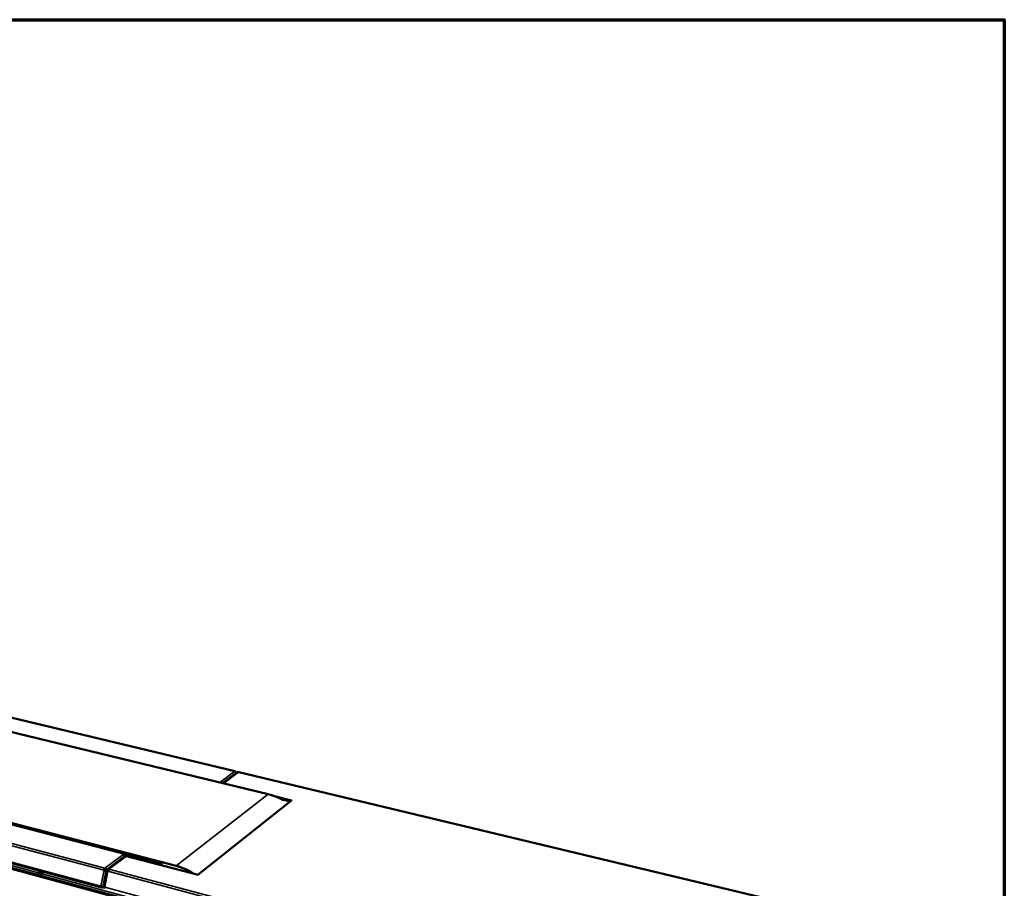
# Model space of a CAD drawing. Units: millimetres. Extents: x 163 to 17897, y 250 to 10250.
# Drawn here: x 12604 to 14600, y 8489 to 10250 of the extents above; entities that cross this region are included whole.
import ezdxf

# ---------------------------------------------------------------- set-up
doc = ezdxf.new("R2010")
doc.units = ezdxf.units.MM
doc.header["$LTSCALE"] = 50
for name, color, linetype, lineweight in [('Border (ISO)', 7, 'Continuous', 70), ('Visible (ISO)', 7, 'Continuous', 50), ('Visible Narrow (ISO)', 7, 'Continuous', 35)]:
    doc.layers.add(name, color=color, linetype=linetype, lineweight=lineweight)

# ---------------------------------------------------------------- blocks, each defined once
blk = doc.blocks.new('Borders Default Border')
at = {"layer": 'Border (ISO)', "flags": 128}
blk.add_lwpolyline([(5, 5), (5, 205), (292, 205), (292, 5), (5, 5)], dxfattribs=at)

msp = doc.modelspace()

# ---------------------------------------------------------------- linework, layer by layer
at = {"layer": 'Visible (ISO)'}
for p, q in [((14056.4, 8133.4), (7043.1, 10028.5)), ((7537.5, 10029.3), (13107.8, 8679.5)), ((12921.2, 8534.2), (7295.9, 10002.4)), ((12893.5, 8538.2), (7301.5, 9999.4)), ((13040.3, 8726.1), (10244.8, 9395.3)), ((9881.5, 9268.1), (12770.1, 8490.3)), ((13044.2, 8723.5), (13015.3, 8701.9)), ((13047.9, 8724.2), (13047.6, 8724.1)), ((14299.2, 8424.7), (13047.9, 8724.2)), ((13156, 8667.7), (12965.3, 8515.9)), ((13138.8, 8667.3), (13139.7, 8668.1)), ((13139.7, 8668.1), (13152.6, 8664.9)), ((13156, 8667.7), (13155.9, 8667.6)), ((13156, 8667.7), (13156, 8667.7)), ((13156, 8667.7), (13156, 8667.7)), ((13156, 8667.7), (13156, 8667.7)), ((12817, 8553.6), (12781.5, 8527)), ((12812.8, 8556.4), (12812.8, 8556.4)), ((12812.8, 8556.4), (12812.8, 8556.4)), ((12812.8, 8556.4), (12814.6, 8555.9)), ((12812.8, 8556.4), (12812.8, 8556.4)), ((12814.6, 8555.9), (12814.5, 8555.6)), ((12817.4, 8558.1), (12814.6, 8555.9)), ((12815.3, 8554.9), (12819, 8557.6)), ((12820.1, 8554), (12815.6, 8555.1)), ((12965.5, 8516.1), (12820.2, 8554.1)), ((12854.1, 8548.4), (12851, 8546.1)), ((12858, 8547.4), (12854.9, 8545.1)), ((12865.6, 8545.4), (12862.5, 8543.1)), ((12644.9, 8522.3), (12645.2, 8523.9)), ((12644.9, 8522.3), (12646.6, 8523.5)), ((12645.1, 8522), (12647, 8523.4)), ((12780, 8524.7), (12773.5, 8491.7)), ((12775, 8525.3), (12775.7, 8525.8)), ((12776.6, 8527.8), (12776.9, 8529.7)), ((12778, 8525.5), (12780.2, 8525)), ((12778.2, 8525.8), (12778.2, 8525.5)), ((12778.2, 8525.8), (12780.3, 8525.2)), ((12782.4, 8524.4), (12780.2, 8525)), ((12780.3, 8525.2), (12780.4, 8524.9)), ((12782.5, 8524.7), (12780.3, 8525.2)), ((12780.4, 8524.9), (12780.3, 8525.2)), ((12782.4, 8524.4), (12782.5, 8524.1)), ((12782.5, 8524.7), (12782.7, 8524)), ((12642.5, 8520.7), (12641.7, 8520.2)), ((12645.1, 8522), (12647.2, 8521.4)), ((12646.9, 8520.9), (12645.8, 8514.6)), ((12647.2, 8521.4), (12649.2, 8522.8)), ((12647.2, 8521.4), (12649.2, 8522.8)), ((12649.3, 8520.8), (12647.2, 8521.4)), ((12649.6, 8521.1), (12649.3, 8520.8)), ((12649.6, 8521), (12649.6, 8521.1)), ((12952.1, 8519.6), (12953.3, 8520.6)), ((12965.4, 8516), (12965.3, 8515.9)), ((12965.3, 8515.9), (12965.3, 8515.9)), ((12965.3, 8515.9), (12965.3, 8515.9)), ((12771.2, 8492.2), (12770.8, 8490.3)), ((12770.8, 8490.3), (12772.8, 8491.8)), ((12771.2, 8492.2), (12771.2, 8492.2)), ((12776.1, 8490.8), (12775.7, 8489.1)), ((12776.3, 8491), (12776.1, 8490.8))]:
    msp.add_line(p, q, dxfattribs=at)
at = {"layer": 'Visible (ISO)', "flags": 128}
for points in [[(13040, 8726, -0.145287), (13040.2, 8726.1, -0.145287), (13040.3, 8726.1, -0.147977), (13040.5, 8726, -0.147977), (13040.5, 8725.8)], [(13139.6, 8666.8, 0.007162), (13135.7, 8669, 0.013572), (13133.6, 8670.1, 0.000775), (13127.9, 8672.7, 0.007157), (13127.3, 8673, 0.007097), (13124.2, 8674.3, 0.007116), (13120.9, 8675.5, 0.007088), (13120.3, 8675.8, 0.000763), (13114.4, 8677.7, 0.013434), (13112.2, 8678.4, 0.007093), (13107.8, 8679.5)], [(12812.8, 8556.4, -0.034409), (12813.5, 8556.2, -0.053419), (12814, 8555.9, -0.014919), (12814.7, 8555.4, -0.034135), (12815, 8555.1, -0.038319), (12815.3, 8554.8, -0.018514), (12815.8, 8554.1, -0.061845), (12816, 8553.7, -0.038999), (12816.1, 8552.9)], [(12775, 8525.3, -0.013573), (12775.2, 8526.2, -0.023903), (12775.3, 8526.7, -0.003037), (12775.7, 8527.7, -0.011827), (12775.8, 8528, -0.020575), (12776, 8528.3, -0.00874), (12776.4, 8529.1, -0.047053), (12776.5, 8529.3, -0.022773), (12776.9, 8529.7)], [(12776.6, 8527.8, 0.024396), (12776.3, 8527.5, 0.049801), (12776.2, 8527.4, 0.010901), (12776.1, 8527.1, 0.006719), (12775.9, 8526.6, 0.030563), (12775.8, 8526.3, 0.019443), (12775.7, 8525.8)], [(12785, 8527.5, 0.022704), (12784.6, 8527.1, 0.046942), (12784.4, 8526.9, 0.008695), (12784, 8526.2, 0.02051), (12783.9, 8525.9, 0.011783), (12783.7, 8525.6, 0.003017), (12783.4, 8524.5, 0.023829), (12783.2, 8524.1, 0.013526), (12783, 8523.2)], [(12893.5, 8538.2, 0.006231), (12890.7, 8538.2, 0.006231), (12887.9, 8538.2, 0.006176), (12885.1, 8538.1, 0.006176), (12882.3, 8537.9)], [(12954.4, 8520.3, 0.007113), (12950.3, 8522.6, 0.013473), (12948.1, 8523.8, 0.000765), (12942.3, 8526.7, 0.007107), (12941.6, 8527, 0.007078), (12938.3, 8528.4, 0.007087), (12935, 8529.8, 0.00709), (12934.3, 8530, 0.000764), (12928.1, 8532.2, 0.013447), (12925.8, 8532.9, 0.007095), (12921.2, 8534.2)]]:
    msp.add_lwpolyline(points, format="xyb", dxfattribs=at)
at = {"layer": 'Visible (ISO)'}
for points in [[(13040, 8726), (13040.6, 8725.8), (13041.2, 8725.5), (13041.7, 8725.2)], [(13041.7, 8725.2), (13042.5, 8724.6), (13043, 8723.6), (13043.1, 8722.7)], [(13044.2, 8723.5), (13044.7, 8723.9), (13045.2, 8724.1), (13045.8, 8724.2)], [(13045.8, 8724.2), (13046.4, 8724.3), (13047, 8724.3), (13047.6, 8724.1)], [(12820.1, 8553.9), (12820.1, 8553.9), (12820.1, 8554), (12820.2, 8554)], [(12644.9, 8524), (12644.7, 8523.9), (12644.6, 8523.8), (12644.4, 8523.7)], [(12778.7, 8528.8), (12778.2, 8529.2), (12777.6, 8529.5), (12776.9, 8529.7)], [(12780.3, 8525.2), (12780.6, 8526.5), (12779.9, 8527.9), (12778.7, 8528.8)], [(12780.2, 8525), (12779.8, 8524.7), (12780.2, 8524.1), (12781.3, 8523.7)], [(12783.1, 8527.7), (12781.7, 8527.5), (12780.6, 8526.5), (12780.3, 8525.2)], [(12781.3, 8523.7), (12781.8, 8523.5), (12782.4, 8523.3), (12783, 8523.2)], [(12785, 8527.5), (12784.3, 8527.7), (12783.7, 8527.8), (12783.1, 8527.7)], [(12647.2, 8521.4), (12647, 8521.2), (12646.9, 8521), (12646.9, 8520.7)], [(12649.6, 8521), (12649.6, 8521), (12649.6, 8521), (12649.6, 8521)], [(12649.9, 8522.6), (12649.9, 8522.5), (12649.9, 8522.4), (12649.8, 8522.2)], [(12770.8, 8490.3), (12770.6, 8490.2), (12770.3, 8490.2), (12770.1, 8490.3)], [(12775.7, 8488.9), (12775.7, 8488.9), (12775.7, 8489), (12775.7, 8489.1)], [(12775.7, 8488.9), (12775.7, 8488.8), (12775.7, 8488.8), (12775.7, 8488.8)]]:
    msp.add_open_spline(points, degree=3, dxfattribs=at)
for points, knots in [([(12817, 8553.6), (12817.4, 8553.9), (12817.9, 8554.1), (12818.5, 8554.1), (12819, 8554.2), (12819.6, 8554.1), (12820.2, 8553.9)], [-0.6021746, -0.6021746, -0.6021746, -0.6021746, -0.2939453, -0.2939453, -0.2939453, 0, 0, 0, 0]), ([(12820.2, 8554), (12820.2, 8554), (12820.2, 8554.1), (12820.2, 8554.1), (12820.2, 8554.2), (12820.2, 8554.1), (12820.2, 8553.9)], [-0.4003899, -0.4003899, -0.4003899, -0.4003899, -0.2939453, -0.2939453, -0.2939453, 0, 0, 0, 0]), ([(12644.4, 8523.7), (12643.5, 8523), (12642.6, 8521.8), (12642, 8520.6), (12641.9, 8520.5), (12641.8, 8520.3), (12641.7, 8520.2)], [0.343937, 0.343937, 0.343937, 0.343937, 1.446259, 1.446259, 1.446259, 1.570796, 1.570796, 1.570796, 1.570796]), ([(12775, 8525.3), (12776.5, 8524.8), (12778.2, 8524.6), (12779.2, 8524.7), (12779.7, 8524.7), (12780, 8524.8), (12780.2, 8525)], [0, 0, 0, 0, 1.109068, 1.109068, 1.109068, 1.570796, 1.570796, 1.570796, 1.570796]), ([(12775.7, 8525.8), (12776.5, 8525.5), (12777.4, 8525.4), (12777.9, 8525.5), (12777.9, 8525.5), (12778, 8525.5), (12778, 8525.5)], [0, 0, 0, 0, 1.350716, 1.350716, 1.350716, 1.570796, 1.570796, 1.570796, 1.570796]), ([(12776.6, 8527.8), (12777.4, 8527.6), (12778.1, 8526.9), (12778.2, 8526.2), (12778.2, 8526), (12778.2, 8525.9), (12778.2, 8525.8)], [0, 0, 0, 0, 1.350716, 1.350716, 1.350716, 1.570796, 1.570796, 1.570796, 1.570796]), ([(12783.2, 8523.8), (12782.6, 8524), (12782.3, 8524.2), (12782.3, 8524.3), (12782.3, 8524.3), (12782.4, 8524.4), (12782.4, 8524.4)], [0.315599, 0.315599, 0.315599, 0.315599, 1.350716, 1.350716, 1.350716, 1.570796, 1.570796, 1.570796, 1.570796]), ([(12783.8, 8525.7), (12783.3, 8525.7), (12782.8, 8525.4), (12782.6, 8525), (12782.6, 8524.9), (12782.6, 8524.8), (12782.5, 8524.7)], [0.437348, 0.437348, 0.437348, 0.437348, 1.350716, 1.350716, 1.350716, 1.570796, 1.570796, 1.570796, 1.570796]), ([(12641.7, 8520.2), (12643.2, 8520.1), (12645, 8520.3), (12646.1, 8520.7), (12646.6, 8520.9), (12647, 8521.1), (12647.2, 8521.4)], [0, 0, 0, 0, 1.109068, 1.109068, 1.109068, 1.570796, 1.570796, 1.570796, 1.570796]), ([(12642.5, 8520.7), (12643, 8521.3), (12643.8, 8522), (12644.5, 8522.2), (12644.6, 8522.2), (12644.7, 8522.3), (12644.9, 8522.3)], [0, 0, 0, 0, 1.350716, 1.350716, 1.350716, 1.570796, 1.570796, 1.570796, 1.570796]), ([(12642.5, 8520.7), (12643.3, 8520.9), (12644.4, 8521.2), (12644.9, 8521.7), (12644.9, 8521.8), (12645, 8521.9), (12645.1, 8522)], [0, 0, 0, 0, 1.350716, 1.350716, 1.350716, 1.570796, 1.570796, 1.570796, 1.570796]), ([(12646.9, 8520.7), (12646.9, 8520.2), (12647.3, 8519.6), (12648, 8519.1), (12648.4, 8518.7), (12649, 8518.4), (12649.5, 8518.1)], [-0.7810431, -0.7810431, -0.7810431, -0.7810431, -0.2939453, -0.2939453, -0.2939453, 0, 0, 0, 0]), ([(12649.5, 8519.4), (12649.2, 8519.8), (12649.1, 8520.2), (12649.2, 8520.5), (12649.2, 8520.6), (12649.3, 8520.7), (12649.3, 8520.8)], [0.3487606, 0.3487606, 0.3487606, 0.3487606, 0.8598922, 0.8598922, 0.8598922, 1, 1, 1, 1]), ([(12649.8, 8522.2), (12649.7, 8521.6), (12649.6, 8520.8), (12649.5, 8519.8), (12649.5, 8519.3), (12649.5, 8518.7), (12649.5, 8518.1)], [-0.7810431, -0.7810431, -0.7810431, -0.7810431, -0.2939453, -0.2939453, -0.2939453, 0, 0, 0, 0]), ([(12770.1, 8490.3), (12769.6, 8490.4), (12769.2, 8490.9), (12769, 8491.6), (12768.8, 8492.1), (12768.7, 8492.6), (12768.7, 8493.2)], [-0.7810431, -0.7810431, -0.7810431, -0.7810431, -0.2939453, -0.2939453, -0.2939453, 0, 0, 0, 0]), ([(12773.5, 8491.7), (12773, 8491.7), (12771.8, 8491.9), (12770.5, 8492.4), (12769.9, 8492.6), (12769.3, 8492.9), (12768.7, 8493.2)], [-0.9331914, -0.9331914, -0.9331914, -0.9331914, -0.2939453, -0.2939453, -0.2939453, 0, 0, 0, 0]), ([(12770, 8492.6), (12770.3, 8492.3), (12770.6, 8492.2), (12770.9, 8492.2), (12771, 8492.1), (12771.1, 8492.1), (12771.2, 8492.2)], [0.4642364, 0.4642364, 0.4642364, 0.4642364, 0.8598922, 0.8598922, 0.8598922, 1, 1, 1, 1]), ([(12773.5, 8491.7), (12773.5, 8491.6), (12774, 8491.4), (12775, 8491.2), (12775.4, 8491.1), (12776, 8491.1), (12776.7, 8491)], [-0.8401626, -0.8401626, -0.8401626, -0.8401626, -0.2939453, -0.2939453, -0.2939453, 0, 0, 0, 0]), ([(12775.7, 8488.8), (12775.7, 8488.8), (12775.8, 8489.1), (12776.1, 8489.7), (12776.2, 8490.1), (12776.4, 8490.5), (12776.7, 8491)], [-0.7791954, -0.7791954, -0.7791954, -0.7791954, -0.2939453, -0.2939453, -0.2939453, 0, 0, 0, 0]), ([(12776.6, 8490.8), (12776.4, 8490.7), (12776.3, 8490.7), (12776.2, 8490.7), (12776.1, 8490.7), (12776.1, 8490.8), (12776.1, 8490.8)], [0.4844137, 0.4844137, 0.4844137, 0.4844137, 0.8598922, 0.8598922, 0.8598922, 1, 1, 1, 1])]:
    msp.add_open_spline(points, degree=3, knots=knots, dxfattribs=at)
at = {"layer": 'Visible Narrow (ISO)'}
for p, q in [((14054.4, 8130.6), (7039.7, 10028.1)), ((13040, 8726), (10244.4, 9395.3)), ((12775, 8525.3), (9881.7, 9294)), ((9883.5, 9297), (12776.9, 8529.7)), ((9880.5, 9270.2), (12768.7, 8493.2)), ((12641.7, 8520.2), (9882.3, 9264.6)), ((13009.7, 8703.3), (13040, 8726)), ((13047.6, 8724.1), (13017.3, 8701.5)), ((14298.7, 8424.6), (13047.6, 8724.1)), ((13107.8, 8679.5), (12921.2, 8534.2)), ((13112.8, 8678.2), (13156, 8667.7)), ((13138.9, 8667.4), (13138.5, 8667.5)), ((13156, 8667.7), (13156, 8667.7)), ((12776.9, 8529.7), (12812.8, 8556.4)), ((12820.2, 8553.9), (12785, 8527.5)), ((12965.3, 8515.9), (12820.2, 8553.9)), ((12768.7, 8493.2), (12775, 8525.3)), ((12783, 8523.2), (12776.7, 8491)), ((12782.4, 8524.4), (12782.4, 8524.2)), ((12783.7, 8525.5), (12782.5, 8524.7)), ((14124.8, 8166.7), (12783, 8523.2)), ((12785, 8527.5), (14124.6, 8172.3)), ((12640.9, 8515.9), (12641.7, 8520.2)), ((12648.7, 8513.8), (12649.5, 8518.1)), ((12649.2, 8520.1), (12649.3, 8520.8)), ((12649.5, 8518.1), (14111.1, 8123.8)), ((12965.3, 8515.9), (12965.3, 8515.9)), ((12770.2, 8492.4), (12771.2, 8492.2)), ((12775.7, 8489), (12770.8, 8490.3)), ((12776.5, 8490.7), (12776.1, 8490.8)), ((12776.7, 8491), (14115.2, 8130.9))]:
    msp.add_line(p, q, dxfattribs=at)
for points, knots in [([(12644.4, 8523.7), (12644.3, 8523.3), (12644.1, 8523), (12643.8, 8522.4), (12643.6, 8522.1), (12643.3, 8521.6), (12643.2, 8521.4), (12642.8, 8521.1), (12642.6, 8520.9), (12642.5, 8520.7)], [-0.222578, -0.222578, -0.222578, -0.222578, -0.1527811, -0.1527811, -0.0931584, -0.0931584, -0.0483512, -0.0483512, 0, 0, 0, 0]), ([(12778.2, 8525.8), (12778.2, 8525.9), (12778.2, 8526), (12778.2, 8526.2), (12778.2, 8526.2), (12778.3, 8526.5), (12778.3, 8526.7), (12778.4, 8527.2), (12778.4, 8527.5), (12778.6, 8528.1), (12778.6, 8528.5), (12778.7, 8528.8)], [-0.191955, -0.191955, -0.191955, -0.191955, -0.1757108, -0.1757108, -0.1586021, -0.1586021, -0.12456, -0.12456, -0.0659853, -0.0659853, 0, 0, 0, 0]), ([(12782.4, 8524.4), (12782.4, 8524.4), (12782.3, 8524.3), (12782.3, 8524.3), (12782.3, 8524.3), (12782.2, 8524.2), (12782.1, 8524.2), (12781.9, 8524.1), (12781.8, 8524), (12781.6, 8523.9), (12781.4, 8523.8), (12781.3, 8523.7)], [-0.191955, -0.191955, -0.191955, -0.191955, -0.1757108, -0.1757108, -0.1586021, -0.1586021, -0.12456, -0.12456, -0.0659853, -0.0659853, 0, 0, 0, 0]), ([(12783.1, 8527.7), (12783, 8527.3), (12782.9, 8526.9), (12782.8, 8526.3), (12782.8, 8526), (12782.7, 8525.5), (12782.6, 8525.3), (12782.6, 8525), (12782.6, 8524.8), (12782.5, 8524.7)], [-0.1901856, -0.1901856, -0.1901856, -0.1901856, -0.1204655, -0.1204655, -0.0644032, -0.0644032, -0.0304373, -0.0304373, 0, 0, 0, 0]), ([(12649.5, 8519.2), (12649.3, 8519.4), (12649.1, 8519.5), (12648.6, 8519.9), (12648.4, 8520.1), (12647.7, 8520.4), (12647.3, 8520.6), (12646.9, 8520.7)], [-0.1686498, -0.1686498, -0.1686498, -0.1686498, -0.1276526, -0.1276526, -0.0676921, -0.0676921, 0, 0, 0, 0]), ([(12769.8, 8492.7), (12769.8, 8492.5), (12769.9, 8492.4), (12770, 8491.9), (12770, 8491.6), (12770.1, 8491), (12770.1, 8490.6), (12770.1, 8490.3)], [-0.1581239, -0.1581239, -0.1581239, -0.1581239, -0.1276526, -0.1276526, -0.0676921, -0.0676921, 0, 0, 0, 0]), ([(12775.7, 8488.8), (12775.8, 8489.1), (12775.9, 8489.4), (12776.1, 8490), (12776.2, 8490.1), (12776.3, 8490.3)], [-0.222578, -0.222578, -0.222578, -0.222578, -0.1527811, -0.1527811, -0.1058578, -0.1058578, -0.1058578, -0.1058578])]:
    msp.add_open_spline(points, degree=3, knots=knots, dxfattribs=at)

# ---------------------------------------------------------------- block references
at = {"xscale": 50, "yscale": 50, "zscale": 50}
msp.add_blockref('Borders Default Border', (0, 0), dxfattribs=at)

doc.saveas('drawing.dxf')
